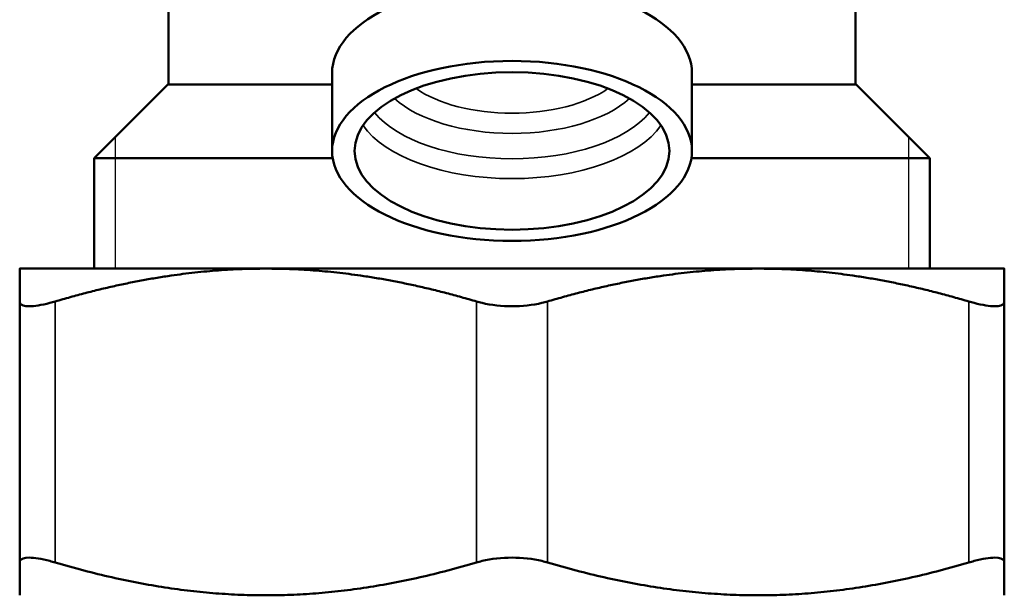
# Model space of a CAD drawing. Units: inches. Extents: x 9 to 475, y 35 to 262.
# Drawn here: x 26 to 29, y 53 to 54 of the extents above; entities that cross this region are included whole.
import ezdxf

# ---------------------------------------------------------------- set-up
doc = ezdxf.new("R2010")
doc.units = ezdxf.units.IN
doc.header["$LTSCALE"] = 25
doc.header["$MEASUREMENT"] = 0
doc.linetypes.add('DASHED', pattern=[0.2067, 0.1654, -0.0413])
for name, color, linetype, lineweight in [('Hidden Narrow (ANSI)', 7, 'DASHED', 25), ('Visible (ANSI)', 7, 'Continuous', 50), ('Visible Narrow (ANSI)', 7, 'Continuous', 35)]:
    doc.layers.add(name, color=color, linetype=linetype, lineweight=lineweight)

msp = doc.modelspace()

# ---------------------------------------------------------------- linework, layer by layer
at = {"layer": 'Hidden Narrow (ANSI)'}
for p, q in [((26.2456, 54.0035), (26.2456, 53.6382)), ((28.452, 53.6382), (28.452, 54.0035))]:
    msp.add_line(p, q, dxfattribs=at)
at = {"layer": 'Visible (ANSI)'}
for p, q in [((26.3941, 54.15), (26.3941, 56.3547)), ((28.3035, 54.15), (28.3035, 56.3547)), ((26.8488, 53.9651), (26.8488, 54.1816)), ((27.8488, 53.9651), (27.8488, 54.1816)), ((26.3921, 54.15), (26.1874, 53.9453)), ((26.3921, 54.15), (26.8488, 54.15)), ((27.8488, 54.15), (28.3055, 54.15)), ((28.3055, 54.15), (28.5102, 53.9453)), ((26.8503, 53.9453), (26.1874, 53.9453)), ((26.1874, 53.6382), (26.1874, 53.9453)), ((28.5102, 53.9453), (27.8472, 53.9453)), ((28.5102, 53.6382), (28.5102, 53.9453)), ((26.6647, 53.6382), (25.9807, 53.6382)), ((28.0328, 53.6382), (26.6647, 53.6382)), ((28.7169, 53.6382), (28.0328, 53.6382)), ((25.9807, 53.5469), (25.9807, 52.8221)), ((28.7169, 53.5469), (28.7169, 52.8221)), ((25.9807, 52.7308), (25.9807, 52.8221)), ((28.7169, 52.8221), (28.7169, 52.7308))]:
    msp.add_line(p, q, dxfattribs=at)
msp.add_ellipse((27.3488, 54.1816), major_axis=(-0.5, 0), ratio=0.5, start_param=3.141593, end_param=6.283185, dxfattribs=at)
for major_axis in [(0.5, 0), (0.4375, 0)]:
    msp.add_ellipse((27.3488, 53.9651), major_axis=major_axis, ratio=0.5, dxfattribs=at)
for points, weights in [([(25.9807, 53.5469), (25.9807, 53.6382), (25.9807, 53.6382)], [1.0064315603, 1.03176857445, 1]), ([(26.6647, 53.6382), (26.3879, 53.6382), (26.0791, 53.5469)], [1, 1.03176857445, 1.0064315603]), ([(27.2504, 53.5469), (26.9416, 53.6382), (26.6647, 53.6382)], [1.0064315603, 1.03176857445, 1]), ([(28.0328, 53.6382), (27.756, 53.6382), (27.4472, 53.5469)], [1, 1.03176857445, 1.0064315603]), ([(28.6185, 53.5469), (28.3097, 53.6382), (28.0328, 53.6382)], [1.0064315603, 1.03176857445, 1]), ([(28.7169, 53.6382), (28.7169, 53.6382), (28.7169, 53.5469)], [1, 1.03176857445, 1.0064315603]), ([(26.0791, 52.8221), (26.6647, 52.6491), (27.2504, 52.8221)], [1.02362610944, 1.14184151646, 1.02362610944]), ([(27.4472, 52.8221), (28.0328, 52.6491), (28.6185, 52.8221)], [1.02362610944, 1.14184151646, 1.02362610944])]:
    msp.add_rational_spline(points, weights, degree=2, dxfattribs=at)
for points, knots in [([(25.9807, 53.5469), (25.9807, 53.5455), (25.9809, 53.5441), (25.9839, 53.5367), (25.993, 53.5336), (26.021, 53.5336), (26.0411, 53.5367), (26.0693, 53.5441), (26.0742, 53.5455), (26.0791, 53.5469)], [2.1068837, 2.1068837, 2.1068837, 2.1068837, 2.1495207, 2.1495207, 2.3628475, 2.3628475, 2.5761742, 2.5761742, 2.6188112, 2.6188112, 2.6188112, 2.6188112]), ([(27.2504, 53.5469), (27.2553, 53.5455), (27.2603, 53.5441), (27.2915, 53.5367), (27.3208, 53.5336), (27.3768, 53.5336), (27.406, 53.5367), (27.4372, 53.5441), (27.4423, 53.5455), (27.4472, 53.5469)], [2.1068837, 2.1068837, 2.1068837, 2.1068837, 2.1495207, 2.1495207, 2.3628475, 2.3628475, 2.5761742, 2.5761742, 2.6188112, 2.6188112, 2.6188112, 2.6188112]), ([(28.6185, 53.5469), (28.6234, 53.5455), (28.6282, 53.5441), (28.6564, 53.5367), (28.6765, 53.5336), (28.7045, 53.5336), (28.7136, 53.5367), (28.7166, 53.5441), (28.7169, 53.5455), (28.7169, 53.5469)], [2.1068837, 2.1068837, 2.1068837, 2.1068837, 2.1495207, 2.1495207, 2.3628475, 2.3628475, 2.5761742, 2.5761742, 2.6188112, 2.6188112, 2.6188112, 2.6188112]), ([(26.0791, 52.8221), (26.0742, 52.8235), (26.0693, 52.8249), (26.0411, 52.8323), (26.021, 52.8354), (25.993, 52.8354), (25.9839, 52.8323), (25.9809, 52.8249), (25.9807, 52.8235), (25.9807, 52.8221)], [0.6341833, 0.6341833, 0.6341833, 0.6341833, 0.6768203, 0.6768203, 0.890147, 0.890147, 1.1034737, 1.1034737, 1.1461107, 1.1461107, 1.1461107, 1.1461107]), ([(27.4472, 52.8221), (27.4423, 52.8235), (27.4372, 52.8249), (27.406, 52.8323), (27.3768, 52.8354), (27.3208, 52.8354), (27.2915, 52.8323), (27.2603, 52.8249), (27.2553, 52.8235), (27.2504, 52.8221)], [0.6341833, 0.6341833, 0.6341833, 0.6341833, 0.6768203, 0.6768203, 0.890147, 0.890147, 1.1034737, 1.1034737, 1.1461107, 1.1461107, 1.1461107, 1.1461107]), ([(28.7169, 52.8221), (28.7169, 52.8235), (28.7166, 52.8249), (28.7136, 52.8323), (28.7045, 52.8354), (28.6765, 52.8354), (28.6564, 52.8323), (28.6282, 52.8249), (28.6234, 52.8235), (28.6185, 52.8221)], [0.6341833, 0.6341833, 0.6341833, 0.6341833, 0.6768203, 0.6768203, 0.890147, 0.890147, 1.1034737, 1.1034737, 1.1461107, 1.1461107, 1.1461107, 1.1461107])]:
    msp.add_open_spline(points, degree=3, knots=knots, dxfattribs=at)
at = {"layer": 'Visible Narrow (ANSI)'}
for p, q in [((26.0791, 53.5469), (26.0791, 52.8221)), ((27.2504, 53.5469), (27.2504, 52.8221)), ((27.4472, 53.5469), (27.4472, 52.8221)), ((28.6185, 53.5469), (28.6185, 52.8221))]:
    msp.add_line(p, q, dxfattribs=at)
for centre, major_axis, start_param, end_param in [((27.3488, 54.234), (-0.3281, 0), 0.621542, 2.52005), ((27.3488, 54.1996), (-0.3714, 0), 0.498489, 2.643104), ((27.3488, 54.1499), (0.4131, 0), 3.530734, 5.894044), ((27.3488, 54.107), (-0.4375, 0), 0.330311, 2.811282)]:
    msp.add_ellipse(centre, major_axis=major_axis, ratio=0.5, start_param=start_param, end_param=end_param, dxfattribs=at)

doc.saveas('drawing.dxf')
